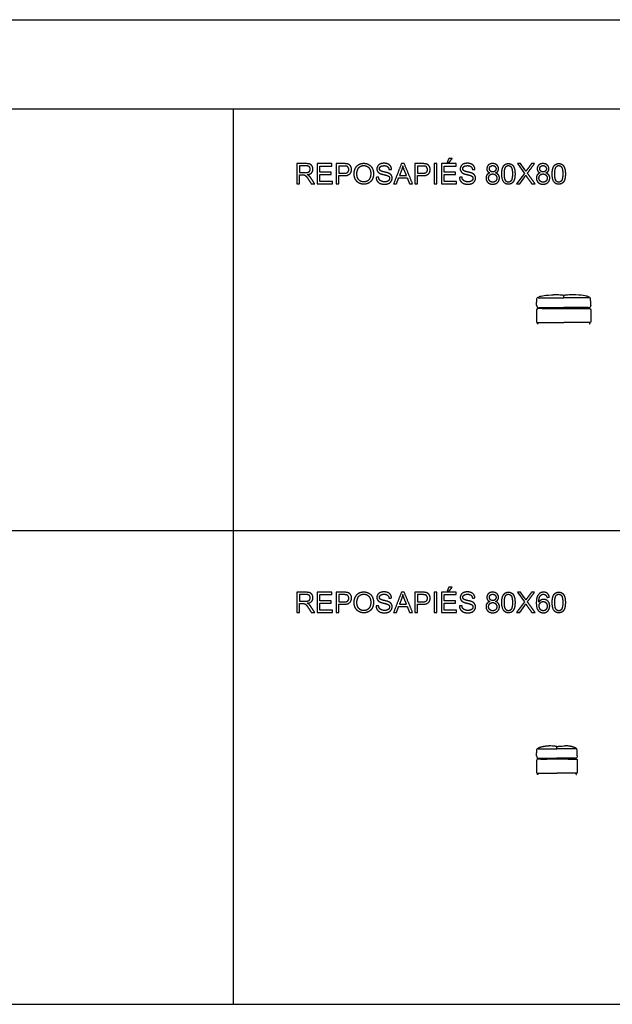
# Model space of a CAD drawing. Units: millimetres. Extents: x -24384 to 47921, y -21938 to -347.
# Drawn here: x 20885 to 29655, y -14924 to -347 of the extents above; entities that cross this region are included whole.
import ezdxf

# ---------------------------------------------------------------- set-up
doc = ezdxf.new("R2010")
doc.units = ezdxf.units.MM
doc.layers.add('03_LINEA FINA', color=254, linetype='Continuous', true_color=0xbebebe)

msp = doc.modelspace()

# ---------------------------------------------------------------- linework, layer by layer
at = {"layer": '03_LINEA FINA'}
for p, q in [((25119, -2478), (24986, -2478)), ((24986, -2478), (24986, -2778)), ((25120, -2511), (25025, -2511)), ((25025, -2511), (25025, -2611)), ((25025, -2611), (25111, -2611)), ((25680, -2478), (25567, -2478)), ((25567, -2478), (25567, -2778)), ((25683, -2514), (25607, -2514)), ((25607, -2514), (25607, -2621)), ((25607, -2621), (25684, -2621)), ((26538, -2567), (26505, -2655)), ((26607, -2655), (26575, -2572)), ((26844, -2478), (26731, -2478)), ((26731, -2478), (26731, -2778)), ((26847, -2514), (26770, -2514)), ((26770, -2514), (26770, -2621)), ((26770, -2621), (26848, -2621)), ((28353, -2622), (28237, -2778)), ((28298, -2478), (28251, -2478)), ((28251, -2478), (28353, -2622)), ((28352, -2555), (28298, -2478)), ((25025, -2778), (25025, -2645)), ((25025, -2645), (25071, -2645)), ((25607, -2778), (25607, -2656)), ((25607, -2656), (25683, -2656)), ((26505, -2655), (26607, -2655)), ((26770, -2778), (26770, -2656)), ((26770, -2656), (26847, -2656)), ((28285, -2778), (28360, -2674)), ((24986, -2778), (25025, -2778)), ((25567, -2778), (25607, -2778)), ((26731, -2778), (26770, -2778)), ((28237, -2778), (28285, -2778)), ((25119, -8824), (24986, -8824)), ((24986, -8824), (24986, -9123)), ((25120, -8857), (25025, -8857)), ((25025, -8857), (25025, -8956)), ((25680, -8824), (25567, -8824)), ((25567, -8824), (25567, -9123)), ((25683, -8859), (25607, -8859)), ((25607, -8859), (25607, -8966)), ((26844, -8824), (26731, -8824)), ((26731, -8824), (26731, -9123)), ((26847, -8859), (26770, -8859)), ((26770, -8859), (26770, -8966)), ((28298, -8824), (28251, -8824)), ((28251, -8824), (28353, -8967)), ((28352, -8900), (28298, -8824)), ((25025, -8956), (25111, -8956)), ((25025, -9123), (25025, -8990)), ((25025, -8990), (25071, -8990)), ((25607, -8966), (25684, -8966)), ((25607, -9123), (25607, -9001)), ((25607, -9001), (25683, -9001)), ((26538, -8912), (26505, -9000)), ((26505, -9000), (26607, -9000)), ((26607, -9000), (26575, -8917)), ((26770, -8966), (26848, -8966)), ((26770, -9123), (26770, -9001)), ((26770, -9001), (26847, -9001)), ((28353, -8967), (28237, -9123)), ((28285, -9123), (28360, -9019)), ((24986, -9123), (25025, -9123)), ((25567, -9123), (25607, -9123)), ((26731, -9123), (26770, -9123)), ((28237, -9123), (28285, -9123))]:
    msp.add_line(p, q, dxfattribs=at)
for points in [[(-24384, -1671), (-24384, -347), (47921, -347), (47921, -1671)], [(24050, -7910), (24050, -1671), (12114, -1671)], [(47921, -7910), (47921, -1671), (24050, -1671)], [(28535, -4641), (28535, -4821)], [(28935, -4621), (28555, -4621)], [(28935, -4621), (29315, -4621)], [(29335, -4641), (29335, -4821)], [(28545, -4831), (28935, -4831)], [(29325, -4831), (28935, -4831)], [(12114, -7910), (24050, -7910)], [(24050, -7910), (35985, -7910)], [(24050, -14924), (24050, -7910)], [(12114, -14924), (24050, -14924)], [(24050, -14924), (35985, -14924)]]:
    msp.add_lwpolyline(points, dxfattribs=at)
for centre in [(28550, -4836), (28550, -4846), (28550, -11508), (28550, -11518)]:
    msp.add_circle(centre, 5, dxfattribs=at)
at = {"layer": '03_LINEA FINA', "extrusion": (0, 0, -1)}
for centre in [(-29320, -4836), (-29320, -4846), (-29121, -11508), (-29121, -11518)]:
    msp.add_circle(centre, 5, dxfattribs=at)
at = {"layer": '03_LINEA FINA'}
for centre, radius, start, end in [((28555, -4641), 20, 90, 180), ((28545, -4821), 10, 180, 270)]:
    msp.add_arc(centre, radius, start, end, dxfattribs=at)
at = {"layer": '03_LINEA FINA', "extrusion": (0, 0, -1)}
for centre, radius, start, end in [((-29315, -4641), 20, 90, 180), ((-29325, -4821), 10, 180, 270)]:
    msp.add_arc(centre, radius, start, end, dxfattribs=at)
at = {"layer": '03_LINEA FINA'}
for points, degree, knots in [([(25834, -2632), (25834, -2671), (25851, -2707), (25869, -2742), (25902, -2763), (25935, -2783), (25978, -2783), (26017, -2783), (26050, -2765), (26084, -2746), (26103, -2710), (26121, -2674), (26121, -2629), (26121, -2584), (26103, -2548), (26086, -2513), (26053, -2493), (26019, -2473), (25978, -2473), (25914, -2473), (25874, -2515), (25834, -2557), (25834, -2632)], 2, [-11, -11, -11, -10, -10, -9, -9, -8, -8, -7, -7, -6, -6, -5, -5, -4, -4, -3, -3, -2, -2, -1, -1, 0, 0, 0]), ([(26388, -2563), (26387, -2536), (26373, -2515), (26360, -2495), (26334, -2484), (26309, -2473), (26276, -2473), (26245, -2473), (26221, -2483), (26196, -2494), (26183, -2513), (26170, -2533), (26170, -2556), (26170, -2576), (26181, -2593), (26191, -2610), (26213, -2621), (26229, -2630), (26270, -2640), (26312, -2650), (26324, -2654), (26343, -2661), (26351, -2672), (26359, -2683), (26359, -2697), (26359, -2711), (26350, -2722), (26342, -2734), (26325, -2741), (26307, -2748), (26285, -2748), (26259, -2748), (26239, -2739), (26218, -2730), (26208, -2715), (26199, -2701), (26196, -2678)], 2, [-34, -34, -34, -33, -33, -32, -32, -31, -31, -30, -30, -29, -29, -28, -28, -27, -27, -26, -26, -25, -25, -24, -24, -23, -23, -22, -22, -21, -21, -20, -20, -19, -19, -18, -18, -17, -17, -16, -16, -16]), ([(27622, -2563), (27621, -2536), (27607, -2515), (27594, -2495), (27568, -2484), (27543, -2473), (27509, -2473), (27479, -2473), (27454, -2483), (27430, -2494), (27417, -2513), (27404, -2533), (27404, -2556), (27404, -2576), (27414, -2593), (27425, -2610), (27446, -2621), (27463, -2630), (27504, -2640), (27545, -2650), (27558, -2654), (27576, -2661), (27585, -2672), (27593, -2683), (27593, -2697), (27593, -2711), (27584, -2722), (27576, -2734), (27558, -2741), (27541, -2748), (27518, -2748), (27493, -2748), (27472, -2739), (27452, -2730), (27442, -2715), (27432, -2701), (27430, -2678)], 2, [-34, -34, -34, -33, -33, -32, -32, -31, -31, -30, -30, -29, -29, -28, -28, -27, -27, -26, -26, -25, -25, -24, -24, -23, -23, -22, -22, -21, -21, -20, -20, -19, -19, -18, -18, -17, -17, -16, -16, -16]), ([(27927, -2615), (27950, -2607), (27960, -2592), (27971, -2576), (27971, -2555), (27971, -2523), (27948, -2500), (27924, -2477), (27884, -2477), (27845, -2477), (27822, -2499), (27798, -2522), (27798, -2554), (27798, -2576), (27809, -2592), (27820, -2607), (27843, -2615)], 2, [-8, -8, -8, -7, -7, -6, -6, -5, -5, -4, -4, -3, -3, -2, -2, -1, -1, 0, 0, 0]), ([(28019, -2630), (28019, -2715), (28049, -2752), (28074, -2783), (28117, -2783), (28150, -2783), (28172, -2765), (28193, -2748), (28204, -2715), (28215, -2683), (28215, -2630), (28215, -2586), (28208, -2559), (28201, -2533), (28190, -2515), (28178, -2496), (28160, -2487), (28141, -2477), (28117, -2477), (28085, -2477), (28063, -2495), (28041, -2512), (28030, -2545), (28019, -2577), (28019, -2630)], 2, [-12, -12, -12, -11, -11, -10, -10, -9, -9, -8, -8, -7, -7, -6, -6, -5, -5, -4, -4, -3, -3, -2, -2, -1, -1, 0, 0, 0]), ([(28672, -2615), (28695, -2607), (28706, -2592), (28717, -2576), (28717, -2555), (28717, -2523), (28693, -2500), (28669, -2477), (28630, -2477), (28590, -2477), (28567, -2499), (28543, -2522), (28543, -2554), (28543, -2576), (28554, -2592), (28565, -2607), (28588, -2615)], 2, [-8, -8, -8, -7, -7, -6, -6, -5, -5, -4, -4, -3, -3, -2, -2, -1, -1, 0, 0, 0]), ([(28765, -2630), (28765, -2715), (28794, -2752), (28819, -2783), (28862, -2783), (28895, -2783), (28917, -2765), (28939, -2748), (28949, -2715), (28960, -2683), (28960, -2630), (28960, -2586), (28953, -2559), (28947, -2533), (28935, -2515), (28923, -2496), (28905, -2487), (28887, -2477), (28862, -2477), (28830, -2477), (28808, -2495), (28787, -2512), (28776, -2545), (28765, -2577), (28765, -2630)], 2, [-12, -12, -12, -11, -11, -10, -10, -9, -9, -8, -8, -7, -7, -6, -6, -5, -5, -4, -4, -3, -3, -2, -2, -1, -1, 0, 0, 0]), ([(25111, -2611), (25138, -2611), (25153, -2605), (25169, -2599), (25177, -2587), (25185, -2575), (25185, -2560), (25185, -2539), (25169, -2525), (25154, -2511), (25120, -2511)], 2, [1, 1, 1, 2, 2, 3, 3, 4, 4, 5, 5, 6, 6, 6]), ([(25141, -2642), (25184, -2636), (25205, -2614), (25225, -2592), (25225, -2560), (25225, -2535), (25213, -2515), (25200, -2494), (25180, -2486), (25159, -2478), (25119, -2478)], 2, [-7, -7, -7, -6, -6, -5, -5, -4, -4, -3, -3, -2, -2, -2]), ([(25683, -2656), (25747, -2656), (25771, -2630), (25796, -2603), (25796, -2565), (25796, -2543), (25787, -2524), (25778, -2505), (25763, -2495), (25748, -2485), (25726, -2481), (25710, -2478), (25680, -2478)], 2, [-8, -8, -8, -7, -7, -6, -6, -5, -5, -4, -4, -3, -3, -2, -2, -2]), ([(25684, -2621), (25723, -2621), (25739, -2606), (25755, -2592), (25755, -2566), (25755, -2547), (25745, -2534), (25736, -2521), (25720, -2516), (25710, -2514), (25683, -2514)], 2, [1, 1, 1, 2, 2, 3, 3, 4, 4, 5, 5, 6, 6, 6]), ([(25875, -2633), (25875, -2687), (25904, -2718), (25933, -2749), (25977, -2749), (26022, -2749), (26051, -2718), (26080, -2686), (26080, -2628), (26080, -2592), (26068, -2564), (26055, -2537), (26031, -2522), (26008, -2507), (25978, -2507), (25936, -2507), (25905, -2536), (25875, -2565), (25875, -2633)], 2, [0, 0, 0, 1, 1, 2, 2, 3, 3, 4, 4, 5, 5, 6, 6, 7, 7, 8, 8, 9, 9, 9]), ([(26159, -2682), (26159, -2712), (26175, -2736), (26191, -2759), (26218, -2771), (26246, -2783), (26286, -2783), (26318, -2783), (26344, -2771), (26370, -2760), (26383, -2738), (26397, -2717), (26397, -2693), (26397, -2669), (26385, -2651), (26372, -2632), (26346, -2620), (26328, -2612), (26280, -2601), (26231, -2590), (26220, -2580), (26208, -2569), (26208, -2553), (26208, -2534), (26225, -2521), (26241, -2508), (26277, -2508), (26312, -2508), (26329, -2523), (26347, -2537), (26350, -2566)], 2, [-50, -50, -50, -49, -49, -48, -48, -47, -47, -46, -46, -45, -45, -44, -44, -43, -43, -42, -42, -41, -41, -40, -40, -39, -39, -38, -38, -37, -37, -36, -36, -35, -35, -35]), ([(26847, -2656), (26911, -2656), (26935, -2630), (26960, -2603), (26960, -2565), (26960, -2543), (26950, -2524), (26941, -2505), (26926, -2495), (26912, -2485), (26889, -2481), (26874, -2478), (26844, -2478)], 2, [-8, -8, -8, -7, -7, -6, -6, -5, -5, -4, -4, -3, -3, -2, -2, -2]), ([(26848, -2621), (26886, -2621), (26903, -2606), (26919, -2592), (26919, -2566), (26919, -2547), (26909, -2534), (26900, -2521), (26884, -2516), (26874, -2514), (26847, -2514)], 2, [1, 1, 1, 2, 2, 3, 3, 4, 4, 5, 5, 6, 6, 6]), ([(27392, -2682), (27393, -2712), (27409, -2736), (27424, -2759), (27452, -2771), (27479, -2783), (27520, -2783), (27552, -2783), (27578, -2771), (27604, -2760), (27617, -2738), (27631, -2717), (27631, -2693), (27631, -2669), (27618, -2651), (27606, -2632), (27580, -2620), (27562, -2612), (27513, -2601), (27465, -2590), (27454, -2580), (27442, -2569), (27442, -2553), (27442, -2534), (27458, -2521), (27475, -2508), (27511, -2508), (27545, -2508), (27563, -2523), (27581, -2537), (27584, -2566)], 2, [-50, -50, -50, -49, -49, -48, -48, -47, -47, -46, -46, -45, -45, -44, -44, -43, -43, -42, -42, -41, -41, -40, -40, -39, -39, -38, -38, -37, -37, -36, -36, -35, -35, -35]), ([(27843, -2615), (27816, -2623), (27801, -2642), (27786, -2662), (27786, -2691), (27786, -2731), (27813, -2757), (27841, -2783), (27885, -2783), (27929, -2783), (27957, -2757), (27984, -2731), (27984, -2692), (27984, -2665), (27969, -2645), (27955, -2624), (27927, -2615)], 2, [-16, -16, -16, -15, -15, -14, -14, -13, -13, -12, -12, -11, -11, -10, -10, -9, -9, -8, -8, -8]), ([(27836, -2553), (27836, -2574), (27850, -2588), (27863, -2601), (27885, -2601), (27906, -2601), (27920, -2588), (27934, -2575), (27934, -2555), (27934, -2535), (27920, -2521), (27906, -2507), (27885, -2507), (27864, -2507), (27850, -2521), (27836, -2534), (27836, -2553)], 2, [0, 0, 0, 1, 1, 2, 2, 3, 3, 4, 4, 5, 5, 6, 6, 7, 7, 8, 8, 8]), ([(28057, -2630), (28057, -2704), (28075, -2728), (28092, -2753), (28117, -2753), (28143, -2753), (28160, -2728), (28177, -2704), (28177, -2630), (28177, -2556), (28160, -2532), (28143, -2507), (28117, -2507), (28091, -2507), (28076, -2529), (28057, -2556), (28057, -2630)], 2, [0, 0, 0, 1, 1, 2, 2, 3, 3, 4, 4, 5, 5, 6, 6, 7, 7, 8, 8, 8]), ([(28588, -2615), (28561, -2623), (28546, -2642), (28531, -2662), (28531, -2691), (28531, -2731), (28559, -2757), (28586, -2783), (28630, -2783), (28674, -2783), (28702, -2757), (28729, -2731), (28729, -2692), (28729, -2665), (28714, -2645), (28700, -2624), (28672, -2615)], 2, [-16, -16, -16, -15, -15, -14, -14, -13, -13, -12, -12, -11, -11, -10, -10, -9, -9, -8, -8, -8]), ([(28581, -2553), (28581, -2574), (28595, -2588), (28608, -2601), (28630, -2601), (28652, -2601), (28665, -2588), (28679, -2575), (28679, -2555), (28679, -2535), (28665, -2521), (28651, -2507), (28630, -2507), (28609, -2507), (28595, -2521), (28581, -2534), (28581, -2553)], 2, [0, 0, 0, 1, 1, 2, 2, 3, 3, 4, 4, 5, 5, 6, 6, 7, 7, 8, 8, 8]), ([(28803, -2630), (28803, -2704), (28820, -2728), (28837, -2753), (28862, -2753), (28888, -2753), (28905, -2728), (28922, -2704), (28922, -2630), (28922, -2556), (28905, -2532), (28888, -2507), (28862, -2507), (28837, -2507), (28822, -2529), (28803, -2556), (28803, -2630)], 2, [0, 0, 0, 1, 1, 2, 2, 3, 3, 4, 4, 5, 5, 6, 6, 7, 7, 8, 8, 8]), ([(25094, -2646), (25103, -2649), (25112, -2654), (25121, -2660), (25132, -2674), (25143, -2689), (25160, -2716)], 2, [-15, -15, -15, -14, -14, -13, -13, -12, -12, -12]), ([(25198, -2696), (25182, -2673), (25165, -2657), (25157, -2649), (25141, -2642)], 2, [-9, -9, -9, -8, -8, -7, -7, -7]), ([(27824, -2692), (27824, -2707), (27831, -2722), (27839, -2737), (27854, -2745), (27868, -2753), (27885, -2753), (27912, -2753), (27929, -2736), (27946, -2719), (27946, -2693), (27946, -2666), (27928, -2649), (27911, -2631), (27884, -2631), (27858, -2631), (27841, -2649), (27824, -2666), (27824, -2692)], 2, [0, 0, 0, 1, 1, 2, 2, 3, 3, 4, 4, 5, 5, 6, 6, 7, 7, 8, 8, 9, 9, 9]), ([(28569, -2692), (28569, -2707), (28577, -2722), (28584, -2737), (28599, -2745), (28614, -2753), (28631, -2753), (28657, -2753), (28674, -2736), (28691, -2719), (28691, -2693), (28691, -2666), (28674, -2649), (28656, -2631), (28629, -2631), (28603, -2631), (28586, -2649), (28569, -2666), (28569, -2692)], 2, [0, 0, 0, 1, 1, 2, 2, 3, 3, 4, 4, 5, 5, 6, 6, 7, 7, 8, 8, 9, 9, 9]), ([(28535, -4572), (28535, -4557), (28535, -4531), (28536, -4493), (28537, -4478), (28538, -4474)], 3, [0, 0, 0, 0, 32.120362, 64.240723, 128.481446, 128.481446, 128.481446, 128.481446]), ([(28538, -4474), (28541, -4467), (28550, -4459), (28567, -4448), (28606, -4435), (28696, -4422), (28772, -4421), (28782, -4421)], 3, [12.052733, 12.052733, 12.052733, 12.052733, 22.235787, 44.471574, 66.707361, 88.943148, 92.21374, 92.21374, 92.21374, 92.21374]), ([(28559, -4455), (28559, -4461), (28559, -4464), (28560, -4466), (28565, -4468), (28589, -4466), (28742, -4467), (28870, -4464), (28935, -4464)], 3, [0, 0, 0, 0, 16.76943, 33.538859, 50.308289, 67.077718, 83.847148, 100.571622, 100.571622, 100.571622, 100.571622]), ([(29087, -4421), (29055, -4420), (29008, -4423), (28973, -4425), (28949, -4428), (28934, -4430), (28919, -4428), (28898, -4425), (28863, -4423), (28824, -4421), (28782, -4421)], 3, [2.293079, 2.293079, 2.293079, 2.293079, 78.108453, 153.923827, 230.88574, 307.847653, 384.809567, 461.77148, 537.643254, 613.515027, 613.515027, 613.515027, 613.515027]), ([(29311, -4455), (29311, -4461), (29311, -4464), (29309, -4466), (29304, -4468), (29281, -4466), (29127, -4467), (28999, -4464), (28935, -4464)], 3, [0, 0, 0, 0, 16.76943, 33.538859, 50.308289, 67.077718, 83.847148, 100.571622, 100.571622, 100.571622, 100.571622]), ([(29331, -4474), (29329, -4467), (29320, -4459), (29303, -4448), (29264, -4435), (29173, -4422), (29098, -4421), (29087, -4421)], 3, [12.052733, 12.052733, 12.052733, 12.052733, 22.235787, 44.471574, 66.707361, 88.943148, 92.21374, 92.21374, 92.21374, 92.21374]), ([(29335, -4572), (29335, -4557), (29335, -4531), (29334, -4493), (29332, -4478), (29331, -4474)], 3, [0, 0, 0, 0, 32.120362, 64.240723, 128.481446, 128.481446, 128.481446, 128.481446]), ([(28555, -4611), (28568, -4607), (28589, -4607), (28631, -4607), (28884, -4607), (28935, -4607)], 3, [0, 0, 0, 0, 53.307559, 106.615119, 118.457293, 118.457293, 118.457293, 118.457293]), ([(29315, -4611), (29302, -4607), (29281, -4607), (29239, -4607), (28986, -4607), (28935, -4607)], 3, [0, 0, 0, 0, 53.307559, 106.615119, 118.457293, 118.457293, 118.457293, 118.457293]), ([(25111, -8956), (25138, -8956), (25153, -8950), (25169, -8945), (25177, -8932), (25185, -8920), (25185, -8905), (25185, -8884), (25169, -8870), (25154, -8857), (25120, -8857)], 2, [1, 1, 1, 2, 2, 3, 3, 4, 4, 5, 5, 6, 6, 6]), ([(25141, -8987), (25184, -8981), (25205, -8959), (25225, -8937), (25225, -8905), (25225, -8881), (25213, -8860), (25200, -8840), (25180, -8832), (25159, -8824), (25119, -8824)], 2, [-7, -7, -7, -6, -6, -5, -5, -4, -4, -3, -3, -2, -2, -2]), ([(25683, -9001), (25747, -9001), (25771, -8975), (25796, -8949), (25796, -8910), (25796, -8888), (25787, -8869), (25778, -8851), (25763, -8840), (25748, -8830), (25726, -8826), (25710, -8824), (25680, -8824)], 2, [-8, -8, -8, -7, -7, -6, -6, -5, -5, -4, -4, -3, -3, -2, -2, -2]), ([(25684, -8966), (25723, -8966), (25739, -8952), (25755, -8937), (25755, -8912), (25755, -8893), (25745, -8879), (25736, -8866), (25720, -8862), (25710, -8859), (25683, -8859)], 2, [1, 1, 1, 2, 2, 3, 3, 4, 4, 5, 5, 6, 6, 6]), ([(25834, -8977), (25834, -9017), (25851, -9052), (25869, -9088), (25902, -9108), (25935, -9128), (25978, -9128), (26017, -9128), (26050, -9110), (26084, -9091), (26103, -9055), (26121, -9019), (26121, -8974), (26121, -8929), (26103, -8893), (26086, -8858), (26053, -8838), (26019, -8818), (25978, -8818), (25914, -8818), (25874, -8860), (25834, -8903), (25834, -8977)], 2, [-11, -11, -11, -10, -10, -9, -9, -8, -8, -7, -7, -6, -6, -5, -5, -4, -4, -3, -3, -2, -2, -1, -1, 0, 0, 0]), ([(25875, -8978), (25875, -9032), (25904, -9063), (25933, -9095), (25977, -9095), (26022, -9095), (26051, -9063), (26080, -9032), (26080, -8974), (26080, -8937), (26068, -8910), (26055, -8882), (26031, -8867), (26008, -8852), (25978, -8852), (25936, -8852), (25905, -8881), (25875, -8910), (25875, -8978)], 2, [0, 0, 0, 1, 1, 2, 2, 3, 3, 4, 4, 5, 5, 6, 6, 7, 7, 8, 8, 9, 9, 9]), ([(26159, -9027), (26159, -9057), (26175, -9081), (26191, -9105), (26218, -9117), (26246, -9128), (26286, -9128), (26318, -9128), (26344, -9117), (26370, -9105), (26383, -9084), (26397, -9063), (26397, -9039), (26397, -9015), (26385, -8996), (26372, -8978), (26346, -8965), (26328, -8957), (26280, -8946), (26231, -8935), (26220, -8925), (26208, -8915), (26208, -8898), (26208, -8880), (26225, -8867), (26241, -8853), (26277, -8853), (26312, -8853), (26329, -8868), (26347, -8882), (26350, -8911)], 2, [-50, -50, -50, -49, -49, -48, -48, -47, -47, -46, -46, -45, -45, -44, -44, -43, -43, -42, -42, -41, -41, -40, -40, -39, -39, -38, -38, -37, -37, -36, -36, -35, -35, -35]), ([(26388, -8908), (26387, -8882), (26373, -8861), (26360, -8840), (26334, -8829), (26309, -8818), (26276, -8818), (26245, -8818), (26221, -8829), (26196, -8839), (26183, -8859), (26170, -8878), (26170, -8901), (26170, -8922), (26181, -8938), (26191, -8955), (26213, -8966), (26229, -8975), (26270, -8985), (26312, -8995), (26324, -9000), (26343, -9007), (26351, -9017), (26359, -9028), (26359, -9042), (26359, -9056), (26350, -9068), (26342, -9079), (26325, -9086), (26307, -9093), (26285, -9093), (26259, -9093), (26239, -9084), (26218, -9075), (26208, -9061), (26199, -9046), (26196, -9024)], 2, [-34, -34, -34, -33, -33, -32, -32, -31, -31, -30, -30, -29, -29, -28, -28, -27, -27, -26, -26, -25, -25, -24, -24, -23, -23, -22, -22, -21, -21, -20, -20, -19, -19, -18, -18, -17, -17, -16, -16, -16]), ([(26847, -9001), (26911, -9001), (26935, -8975), (26960, -8949), (26960, -8910), (26960, -8888), (26950, -8869), (26941, -8851), (26926, -8840), (26912, -8830), (26889, -8826), (26874, -8824), (26844, -8824)], 2, [-8, -8, -8, -7, -7, -6, -6, -5, -5, -4, -4, -3, -3, -2, -2, -2]), ([(26848, -8966), (26886, -8966), (26903, -8952), (26919, -8937), (26919, -8912), (26919, -8893), (26909, -8879), (26900, -8866), (26884, -8862), (26874, -8859), (26847, -8859)], 2, [1, 1, 1, 2, 2, 3, 3, 4, 4, 5, 5, 6, 6, 6]), ([(27392, -9027), (27393, -9057), (27409, -9081), (27424, -9105), (27452, -9117), (27479, -9128), (27520, -9128), (27552, -9128), (27578, -9117), (27604, -9105), (27617, -9084), (27631, -9063), (27631, -9039), (27631, -9015), (27618, -8996), (27606, -8978), (27580, -8965), (27562, -8957), (27513, -8946), (27465, -8935), (27454, -8925), (27442, -8915), (27442, -8898), (27442, -8880), (27458, -8867), (27475, -8853), (27511, -8853), (27545, -8853), (27563, -8868), (27581, -8882), (27584, -8911)], 2, [-50, -50, -50, -49, -49, -48, -48, -47, -47, -46, -46, -45, -45, -44, -44, -43, -43, -42, -42, -41, -41, -40, -40, -39, -39, -38, -38, -37, -37, -36, -36, -35, -35, -35]), ([(27622, -8908), (27621, -8882), (27607, -8861), (27594, -8840), (27568, -8829), (27543, -8818), (27509, -8818), (27479, -8818), (27454, -8829), (27430, -8839), (27417, -8859), (27404, -8878), (27404, -8901), (27404, -8922), (27414, -8938), (27425, -8955), (27446, -8966), (27463, -8975), (27504, -8985), (27545, -8995), (27558, -9000), (27576, -9007), (27585, -9017), (27593, -9028), (27593, -9042), (27593, -9056), (27584, -9068), (27576, -9079), (27558, -9086), (27541, -9093), (27518, -9093), (27493, -9093), (27472, -9084), (27452, -9075), (27442, -9061), (27432, -9046), (27430, -9024)], 2, [-34, -34, -34, -33, -33, -32, -32, -31, -31, -30, -30, -29, -29, -28, -28, -27, -27, -26, -26, -25, -25, -24, -24, -23, -23, -22, -22, -21, -21, -20, -20, -19, -19, -18, -18, -17, -17, -16, -16, -16]), ([(27927, -8961), (27950, -8952), (27960, -8937), (27971, -8922), (27971, -8901), (27971, -8868), (27948, -8845), (27924, -8822), (27884, -8822), (27845, -8822), (27822, -8845), (27798, -8867), (27798, -8900), (27798, -8921), (27809, -8937), (27820, -8952), (27843, -8961)], 2, [-8, -8, -8, -7, -7, -6, -6, -5, -5, -4, -4, -3, -3, -2, -2, -1, -1, 0, 0, 0]), ([(27836, -8898), (27836, -8920), (27850, -8933), (27863, -8947), (27885, -8947), (27906, -8947), (27920, -8933), (27934, -8920), (27934, -8900), (27934, -8880), (27920, -8866), (27906, -8853), (27885, -8853), (27864, -8853), (27850, -8866), (27836, -8880), (27836, -8898)], 2, [0, 0, 0, 1, 1, 2, 2, 3, 3, 4, 4, 5, 5, 6, 6, 7, 7, 8, 8, 8]), ([(28019, -8976), (28019, -9060), (28049, -9097), (28074, -9128), (28117, -9128), (28150, -9128), (28172, -9111), (28193, -9093), (28204, -9061), (28215, -9028), (28215, -8976), (28215, -8931), (28208, -8905), (28201, -8878), (28190, -8860), (28178, -8842), (28160, -8832), (28141, -8822), (28117, -8822), (28085, -8822), (28063, -8840), (28041, -8858), (28030, -8890), (28019, -8922), (28019, -8976)], 2, [-12, -12, -12, -11, -11, -10, -10, -9, -9, -8, -8, -7, -7, -6, -6, -5, -5, -4, -4, -3, -3, -2, -2, -1, -1, 0, 0, 0]), ([(28057, -8976), (28057, -9049), (28075, -9074), (28092, -9098), (28117, -9098), (28143, -9098), (28160, -9074), (28177, -9049), (28177, -8976), (28177, -8901), (28160, -8877), (28143, -8853), (28117, -8853), (28091, -8853), (28076, -8874), (28057, -8902), (28057, -8976)], 2, [0, 0, 0, 1, 1, 2, 2, 3, 3, 4, 4, 5, 5, 6, 6, 7, 7, 8, 8, 8]), ([(28723, -8897), (28718, -8862), (28696, -8842), (28673, -8822), (28638, -8822), (28590, -8822), (28562, -8857), (28530, -8896), (28530, -8983), (28530, -9061), (28559, -9095), (28588, -9128), (28634, -9128), (28661, -9128), (28682, -9116), (28704, -9103), (28716, -9078), (28728, -9054), (28728, -9026), (28728, -8983), (28702, -8956), (28676, -8929), (28640, -8929), (28618, -8929), (28599, -8939), (28580, -8949), (28567, -8969)], 2, [-19, -19, -19, -18, -18, -17, -17, -16, -16, -15, -15, -14, -14, -13, -13, -12, -12, -11, -11, -10, -10, -9, -9, -8, -8, -7, -7, -6, -6, -6]), ([(28567, -8969), (28567, -8924), (28577, -8899), (28587, -8875), (28605, -8862), (28618, -8853), (28635, -8853), (28657, -8853), (28672, -8868), (28681, -8878), (28686, -8900)], 2, [-6, -6, -6, -5, -5, -4, -4, -3, -3, -2, -2, -1, -1, -1]), ([(28765, -8976), (28765, -9060), (28794, -9097), (28819, -9128), (28862, -9128), (28895, -9128), (28917, -9111), (28939, -9093), (28949, -9061), (28960, -9028), (28960, -8976), (28960, -8931), (28953, -8905), (28947, -8878), (28935, -8860), (28923, -8842), (28905, -8832), (28887, -8822), (28862, -8822), (28830, -8822), (28808, -8840), (28787, -8858), (28776, -8890), (28765, -8922), (28765, -8976)], 2, [-12, -12, -12, -11, -11, -10, -10, -9, -9, -8, -8, -7, -7, -6, -6, -5, -5, -4, -4, -3, -3, -2, -2, -1, -1, 0, 0, 0]), ([(28803, -8976), (28803, -9049), (28820, -9074), (28837, -9098), (28862, -9098), (28888, -9098), (28905, -9074), (28922, -9049), (28922, -8976), (28922, -8901), (28905, -8877), (28888, -8853), (28862, -8853), (28837, -8853), (28822, -8874), (28803, -8902), (28803, -8976)], 2, [0, 0, 0, 1, 1, 2, 2, 3, 3, 4, 4, 5, 5, 6, 6, 7, 7, 8, 8, 8]), ([(25094, -8992), (25103, -8994), (25112, -9000), (25121, -9005), (25132, -9020), (25143, -9034), (25160, -9061)], 2, [-15, -15, -15, -14, -14, -13, -13, -12, -12, -12]), ([(25198, -9042), (25182, -9018), (25165, -9002), (25157, -8995), (25141, -8987)], 2, [-9, -9, -9, -8, -8, -7, -7, -7]), ([(27843, -8961), (27816, -8968), (27801, -8988), (27786, -9007), (27786, -9037), (27786, -9076), (27813, -9102), (27841, -9128), (27885, -9128), (27929, -9128), (27957, -9102), (27984, -9076), (27984, -9038), (27984, -9010), (27969, -8990), (27955, -8970), (27927, -8961)], 2, [-16, -16, -16, -15, -15, -14, -14, -13, -13, -12, -12, -11, -11, -10, -10, -9, -9, -8, -8, -8]), ([(27824, -9037), (27824, -9053), (27831, -9067), (27839, -9082), (27854, -9090), (27868, -9098), (27885, -9098), (27912, -9098), (27929, -9081), (27946, -9064), (27946, -9038), (27946, -9012), (27928, -8994), (27911, -8977), (27884, -8977), (27858, -8977), (27841, -8994), (27824, -9011), (27824, -9037)], 2, [0, 0, 0, 1, 1, 2, 2, 3, 3, 4, 4, 5, 5, 6, 6, 7, 7, 8, 8, 9, 9, 9]), ([(28572, -9026), (28572, -9045), (28581, -9063), (28589, -9080), (28603, -9089), (28618, -9098), (28634, -9098), (28657, -9098), (28674, -9079), (28690, -9061), (28690, -9028), (28690, -8997), (28674, -8979), (28657, -8961), (28632, -8961), (28607, -8961), (28590, -8979), (28572, -8997), (28572, -9026)], 2, [0, 0, 0, 1, 1, 2, 2, 3, 3, 4, 4, 5, 5, 6, 6, 7, 7, 8, 8, 9, 9, 9]), ([(28535, -11245), (28535, -11230), (28535, -11205), (28536, -11169), (28537, -11154), (28538, -11150)], 3, [0, 0, 0, 0, 32.120362, 64.240723, 128.481446, 128.481446, 128.481446, 128.481446]), ([(28538, -11150), (28540, -11147), (28542, -11142), (28547, -11139), (28551, -11135), (28556, -11132), (28562, -11128), (28568, -11125), (28575, -11122), (28583, -11119), (28594, -11115), (28608, -11112), (28622, -11108), (28635, -11105), (28646, -11104), (28657, -11102), (28669, -11100), (28682, -11099), (28692, -11099), (28699, -11098), (28702, -11098), (28706, -11098), (28710, -11098), (28714, -11098), (28715, -11098)], 3, [12.052733, 12.052733, 12.052733, 12.052733, 17.14426, 22.235787, 27.794734, 33.353681, 38.912627, 44.471574, 50.030521, 55.589468, 61.148415, 66.707361, 72.266308, 75.045782, 77.825255, 80.604728, 83.384202, 86.163675, 88.943148, 89.351972, 89.760796, 90.578444, 91.396092, 92.21374, 92.21374, 92.21374, 92.21374]), ([(28558, -11132), (28558, -11135), (28558, -11139), (28558, -11141), (28559, -11142), (28560, -11143), (28561, -11144), (28565, -11144), (28570, -11144), (28575, -11144), (28581, -11143), (28587, -11143), (28593, -11143), (28601, -11143), (28610, -11143), (28621, -11143), (28632, -11143), (28643, -11143), (28655, -11143), (28668, -11143), (28681, -11143), (28694, -11143), (28708, -11143), (28727, -11142), (28753, -11142), (28790, -11141), (28819, -11141), (28835, -11141)], 3, [0, 0, 0, 0, 8.384715, 16.76943, 25.154144, 33.538859, 41.923574, 50.308289, 54.500646, 58.693003, 60.789182, 62.885361, 64.981539, 67.077718, 69.173897, 71.270075, 73.366254, 75.462433, 77.558612, 79.65479, 81.750969, 83.847148, 85.937707, 88.028266, 92.209385, 96.390504, 100.571622, 100.571622, 100.571622, 100.571622]), ([(28835, -11106), (28835, -11106), (28830, -11106), (28820, -11106), (28798, -11103), (28764, -11100), (28740, -11098), (28715, -11098)], 3, [304.760686, 304.760686, 304.760686, 304.760686, 307.847653, 384.809567, 461.77148, 537.643254, 613.515027, 613.515027, 613.515027, 613.515027]), ([(28835, -11106), (28835, -11106), (28841, -11106), (28851, -11106), (28872, -11103), (28907, -11100), (28946, -11098), (28955, -11098)], 3, [304.760686, 304.760686, 304.760686, 304.760686, 307.847653, 384.809567, 461.77148, 537.643254, 613.515027, 613.515027, 613.515027, 613.515027]), ([(29113, -11132), (29113, -11135), (29113, -11139), (29112, -11141), (29112, -11142), (29111, -11143), (29109, -11144), (29105, -11144), (29100, -11144), (29095, -11144), (29089, -11143), (29084, -11143), (29077, -11143), (29069, -11143), (29060, -11143), (29050, -11143), (29039, -11143), (29027, -11143), (29015, -11143), (29003, -11143), (28990, -11143), (28976, -11143), (28963, -11143), (28943, -11142), (28917, -11142), (28880, -11141), (28851, -11141), (28835, -11141)], 3, [0, 0, 0, 0, 8.384715, 16.76943, 25.154144, 33.538859, 41.923574, 50.308289, 54.500646, 58.693003, 60.789182, 62.885361, 64.981539, 67.077718, 69.173897, 71.270075, 73.366254, 75.462433, 77.558612, 79.65479, 81.750969, 83.847148, 85.937707, 88.028266, 92.209385, 96.390504, 100.571622, 100.571622, 100.571622, 100.571622]), ([(29132, -11150), (29131, -11147), (29128, -11142), (29124, -11139), (29119, -11135), (29114, -11132), (29109, -11128), (29103, -11125), (29096, -11122), (29087, -11119), (29076, -11115), (29062, -11112), (29048, -11108), (29035, -11105), (29024, -11104), (29013, -11102), (29001, -11100), (28988, -11099), (28978, -11099), (28972, -11098), (28969, -11098), (28965, -11098), (28960, -11098), (28957, -11098), (28955, -11098)], 3, [12.052733, 12.052733, 12.052733, 12.052733, 17.14426, 22.235787, 27.794734, 33.353681, 38.912627, 44.471574, 50.030521, 55.589468, 61.148415, 66.707361, 72.266308, 75.045782, 77.825255, 80.604728, 83.384202, 86.163675, 88.943148, 89.351972, 89.760796, 90.578444, 91.396092, 92.21374, 92.21374, 92.21374, 92.21374]), ([(29136, -11245), (29136, -11230), (29135, -11205), (29135, -11169), (29133, -11154), (29132, -11150)], 3, [0, 0, 0, 0, 32.120362, 64.240723, 128.481446, 128.481446, 128.481446, 128.481446]), ([(28535, -11245), (28535, -11252), (28536, -11263), (28541, -11273), (28547, -11279), (28553, -11282), (28558, -11284), (28562, -11286), (28566, -11288), (28572, -11289), (28579, -11291), (28589, -11292), (28600, -11293), (28608, -11293)], 3, [0, 0, 0, 0, 2.99047, 5.980941, 8.971411, 11.961882, 13.457117, 14.952352, 16.447587, 17.942823, 19.438058, 20.933293, 23.923764, 23.923764, 23.923764, 23.923764]), ([(28835, -11292), (28819, -11292), (28791, -11292), (28754, -11292), (28721, -11292), (28696, -11292), (28676, -11292), (28661, -11293), (28646, -11293), (28630, -11293), (28616, -11293), (28604, -11293), (28595, -11293), (28587, -11293), (28580, -11293), (28575, -11293), (28570, -11293), (28566, -11293), (28562, -11293), (28560, -11293), (28558, -11293), (28557, -11293), (28556, -11293), (28555, -11293), (28554, -11293), (28554, -11293), (28554, -11293), (28554, -11293), (28554, -11293), (28554, -11293), (28554, -11293), (28553, -11293), (28553, -11293), (28553, -11293), (28552, -11293), (28552, -11293), (28551, -11293), (28551, -11293), (28550, -11293), (28549, -11293), (28547, -11294), (28545, -11295), (28543, -11296), (28541, -11298), (28538, -11301), (28537, -11303), (28536, -11305), (28536, -11307), (28535, -11308), (28535, -11309), (28535, -11310), (28535, -11311), (28535, -11311), (28535, -11312), (28535, -11312), (28535, -11312), (28535, -11312), (28535, -11312), (28535, -11312), (28535, -11312), (28535, -11313), (28535, -11313), (28535, -11313), (28535, -11314), (28535, -11315), (28535, -11316), (28535, -11317), (28535, -11319), (28535, -11321), (28535, -11324), (28535, -11327), (28535, -11330), (28535, -11335), (28535, -11341), (28535, -11348), (28535, -11358), (28535, -11369), (28535, -11380), (28535, -11391), (28535, -11406), (28535, -11421), (28535, -11436), (28535, -11448), (28535, -11457), (28535, -11464), (28535, -11470), (28535, -11476), (28535, -11480), (28535, -11484), (28535, -11486), (28535, -11488), (28535, -11490), (28535, -11491), (28535, -11492), (28535, -11492), (28535, -11493), (28535, -11493), (28535, -11493), (28535, -11493), (28535, -11493), (28535, -11493), (28535, -11493), (28535, -11493), (28535, -11493), (28535, -11494), (28535, -11494), (28535, -11495), (28535, -11495), (28536, -11496), (28536, -11497), (28537, -11498), (28538, -11500), (28539, -11501), (28540, -11501), (28541, -11502), (28542, -11502), (28542, -11502), (28543, -11502), (28543, -11502), (28544, -11502), (28544, -11503), (28544, -11503), (28544, -11503), (28544, -11503), (28545, -11503), (28545, -11503), (28545, -11503), (28545, -11503), (28545, -11503), (28545, -11503), (28546, -11503), (28548, -11503), (28550, -11503), (28553, -11503), (28557, -11503), (28562, -11503), (28569, -11503), (28578, -11503), (28588, -11503), (28598, -11503), (28610, -11503), (28625, -11503), (28641, -11503), (28663, -11502), (28688, -11502), (28719, -11502), (28763, -11502), (28803, -11502), (28835, -11502)], 3, [6619.955743, 6619.955743, 6619.955743, 6619.955743, 6667.455743, 6714.955743, 6762.455743, 6809.955743, 6833.705743, 6857.455743, 6881.205743, 6904.955743, 6928.705743, 6940.580743, 6952.455743, 6964.330743, 6970.268243, 6976.205743, 6982.143243, 6988.080743, 6991.049493, 6994.018243, 6995.502618, 6996.986993, 6998.471368, 6999.213555, 6999.955743, 6999.986422, 7000.017102, 7000.078461, 7000.20118, 7000.323898, 7000.446617, 7000.692054, 7000.937491, 7001.428364, 7001.919238, 7002.410112, 7002.900986, 7003.882734, 7004.864481, 7005.846229, 7007.809725, 7009.77322, 7011.736715, 7015.663706, 7019.590697, 7021.554192, 7023.517688, 7025.481183, 7026.462931, 7027.444679, 7028.426426, 7029.408174, 7029.899048, 7030.389922, 7030.635359, 7030.880796, 7031.126232, 7031.248951, 7031.31031, 7031.34099, 7031.371669, 7031.723232, 7032.074794, 7032.777919, 7033.481044, 7034.184169, 7035.590419, 7036.996669, 7039.809169, 7042.621669, 7045.434169, 7048.246669, 7053.871669, 7059.496669, 7065.121669, 7076.371669, 7087.621669, 7098.871669, 7110.121669, 7121.371669, 7143.871669, 7155.121669, 7166.371669, 7177.621669, 7183.246669, 7188.871669, 7194.496669, 7200.121669, 7202.934169, 7205.746669, 7207.152919, 7208.559169, 7209.965419, 7210.668544, 7211.371669, 7211.387009, 7211.402349, 7211.433029, 7211.494388, 7211.617106, 7211.739825, 7211.862543, 7212.10798, 7212.353417, 7212.844291, 7213.335165, 7213.826039, 7214.316913, 7215.29866, 7216.280408, 7217.262156, 7219.225651, 7221.189146, 7222.170894, 7223.152642, 7224.13439, 7224.625263, 7225.116137, 7225.607011, 7226.097885, 7226.343322, 7226.588759, 7226.711477, 7226.834196, 7226.956914, 7227.018273, 7227.048953, 7227.064293, 7227.079633, 7227.841351, 7228.60307, 7230.126508, 7233.173383, 7236.220258, 7239.267133, 7245.360883, 7251.454633, 7263.642133, 7275.829633, 7288.017133, 7300.204633, 7324.579633, 7348.954633, 7373.329633, 7422.079633, 7470.829633, 7519.579633, 7617.079633, 7617.079633, 7617.079633, 7617.079633]), ([(28554, -11283), (28557, -11282), (28563, -11280), (28569, -11279), (28575, -11279), (28579, -11279), (28583, -11279), (28587, -11279), (28592, -11279), (28598, -11279), (28607, -11279), (28620, -11279), (28635, -11279), (28649, -11279), (28661, -11279), (28674, -11279), (28689, -11279), (28706, -11279), (28721, -11279), (28731, -11279), (28736, -11279), (28741, -11279), (28749, -11279), (28758, -11279), (28771, -11279), (28785, -11279), (28805, -11279), (28822, -11279), (28835, -11279)], 3, [0, 0, 0, 0, 13.32689, 26.65378, 33.317225, 39.980669, 46.644114, 53.307559, 59.971004, 66.634449, 73.297894, 79.961339, 86.624784, 89.956506, 93.288229, 96.619951, 99.951674, 103.283396, 106.615119, 107.355254, 108.09539, 108.835526, 109.575662, 111.055934, 112.536206, 114.016478, 115.49675, 118.457293, 118.457293, 118.457293, 118.457293]), ([(29116, -11283), (29113, -11282), (29108, -11280), (29101, -11279), (29096, -11279), (29092, -11279), (29087, -11279), (29083, -11279), (29078, -11279), (29072, -11279), (29063, -11279), (29050, -11279), (29036, -11279), (29022, -11279), (29010, -11279), (28997, -11279), (28981, -11279), (28964, -11279), (28950, -11279), (28939, -11279), (28934, -11279), (28929, -11279), (28922, -11279), (28912, -11279), (28899, -11279), (28885, -11279), (28865, -11279), (28848, -11279), (28835, -11279)], 3, [0, 0, 0, 0, 13.32689, 26.65378, 33.317225, 39.980669, 46.644114, 53.307559, 59.971004, 66.634449, 73.297894, 79.961339, 86.624784, 89.956506, 93.288229, 96.619951, 99.951674, 103.283396, 106.615119, 107.355254, 108.09539, 108.835526, 109.575662, 111.055934, 112.536206, 114.016478, 115.49675, 118.457293, 118.457293, 118.457293, 118.457293]), ([(28835, -11292), (28851, -11292), (28880, -11292), (28917, -11292), (28949, -11292), (28974, -11292), (28994, -11292), (29009, -11293), (29024, -11293), (29040, -11293), (29054, -11293), (29066, -11293), (29076, -11293), (29083, -11293), (29090, -11293), (29095, -11293), (29100, -11293), (29105, -11293), (29108, -11293), (29110, -11293), (29112, -11293), (29114, -11293), (29115, -11293), (29116, -11293), (29116, -11293), (29116, -11293), (29116, -11293), (29116, -11293), (29116, -11293), (29117, -11293), (29117, -11293), (29117, -11293), (29117, -11293), (29118, -11293), (29118, -11293), (29118, -11293), (29119, -11293), (29120, -11293), (29121, -11293), (29122, -11293), (29123, -11294), (29125, -11295), (29127, -11296), (29130, -11298), (29132, -11301), (29133, -11303), (29134, -11305), (29135, -11307), (29135, -11308), (29135, -11309), (29135, -11310), (29135, -11311), (29135, -11311), (29136, -11312), (29136, -11312), (29136, -11312), (29136, -11312), (29136, -11312), (29136, -11312), (29136, -11312), (29136, -11313), (29136, -11313), (29136, -11313), (29136, -11314), (29136, -11315), (29136, -11316), (29136, -11317), (29136, -11319), (29136, -11321), (29136, -11324), (29136, -11327), (29136, -11330), (29136, -11335), (29136, -11341), (29136, -11348), (29136, -11358), (29136, -11369), (29136, -11380), (29136, -11391), (29136, -11406), (29136, -11421), (29136, -11436), (29136, -11448), (29136, -11457), (29136, -11464), (29136, -11470), (29136, -11476), (29136, -11480), (29136, -11484), (29136, -11486), (29136, -11488), (29136, -11490), (29136, -11491), (29136, -11492), (29136, -11492), (29136, -11493), (29136, -11493), (29136, -11493), (29136, -11493), (29136, -11493), (29136, -11493), (29136, -11493), (29136, -11493), (29135, -11493), (29135, -11494), (29135, -11494), (29135, -11495), (29135, -11495), (29135, -11496), (29134, -11497), (29134, -11498), (29133, -11500), (29131, -11501), (29130, -11501), (29129, -11502), (29129, -11502), (29128, -11502), (29127, -11502), (29127, -11502), (29127, -11502), (29126, -11503), (29126, -11503), (29126, -11503), (29126, -11503), (29126, -11503), (29126, -11503), (29126, -11503), (29126, -11503), (29125, -11503), (29125, -11503), (29124, -11503), (29122, -11503), (29120, -11503), (29117, -11503), (29113, -11503), (29109, -11503), (29101, -11503), (29093, -11503), (29083, -11503), (29073, -11503), (29060, -11503), (29046, -11503), (29029, -11503), (29008, -11502), (28982, -11502), (28952, -11502), (28908, -11502), (28868, -11502), (28835, -11502)], 3, [6619.955743, 6619.955743, 6619.955743, 6619.955743, 6667.455743, 6714.955743, 6762.455743, 6809.955743, 6833.705743, 6857.455743, 6881.205743, 6904.955743, 6928.705743, 6940.580743, 6952.455743, 6964.330743, 6970.268243, 6976.205743, 6982.143243, 6988.080743, 6991.049493, 6994.018243, 6995.502618, 6996.986993, 6998.471368, 6999.213555, 6999.955743, 6999.986422, 7000.017102, 7000.078461, 7000.20118, 7000.323898, 7000.446617, 7000.692054, 7000.937491, 7001.428364, 7001.919238, 7002.410112, 7002.900986, 7003.882734, 7004.864481, 7005.846229, 7007.809725, 7009.77322, 7011.736715, 7015.663706, 7019.590697, 7021.554192, 7023.517688, 7025.481183, 7026.462931, 7027.444679, 7028.426426, 7029.408174, 7029.899048, 7030.389922, 7030.635359, 7030.880796, 7031.126232, 7031.248951, 7031.31031, 7031.34099, 7031.371669, 7031.723232, 7032.074794, 7032.777919, 7033.481044, 7034.184169, 7035.590419, 7036.996669, 7039.809169, 7042.621669, 7045.434169, 7048.246669, 7053.871669, 7059.496669, 7065.121669, 7076.371669, 7087.621669, 7098.871669, 7110.121669, 7121.371669, 7143.871669, 7155.121669, 7166.371669, 7177.621669, 7183.246669, 7188.871669, 7194.496669, 7200.121669, 7202.934169, 7205.746669, 7207.152919, 7208.559169, 7209.965419, 7210.668544, 7211.371669, 7211.387009, 7211.402349, 7211.433029, 7211.494388, 7211.617106, 7211.739825, 7211.862543, 7212.10798, 7212.353417, 7212.844291, 7213.335165, 7213.826039, 7214.316913, 7215.29866, 7216.280408, 7217.262156, 7219.225651, 7221.189146, 7222.170894, 7223.152642, 7224.13439, 7224.625263, 7225.116137, 7225.607011, 7226.097885, 7226.343322, 7226.588759, 7226.711477, 7226.834196, 7226.956914, 7227.018273, 7227.048953, 7227.064293, 7227.079633, 7227.841351, 7228.60307, 7230.126508, 7233.173383, 7236.220258, 7239.267133, 7245.360883, 7251.454633, 7263.642133, 7275.829633, 7288.017133, 7300.204633, 7324.579633, 7348.954633, 7373.329633, 7422.079633, 7470.829633, 7519.579633, 7617.079633, 7617.079633, 7617.079633, 7617.079633]), ([(29136, -11245), (29135, -11252), (29134, -11263), (29129, -11273), (29123, -11279), (29117, -11282), (29113, -11284), (29109, -11286), (29104, -11288), (29099, -11289), (29092, -11291), (29081, -11292), (29071, -11293), (29063, -11293)], 3, [0, 0, 0, 0, 2.99047, 5.980941, 8.971411, 11.961882, 13.457117, 14.952352, 16.447587, 17.942823, 19.438058, 20.933293, 23.923764, 23.923764, 23.923764, 23.923764])]:
    msp.add_open_spline(points, degree=degree, knots=knots, dxfattribs=at)
for points, degree in [([(27236, -2403), (27223, -2431), (27209, -2460)], 2), ([(27209, -2460), (27224, -2460), (27240, -2460)], 2), ([(27285, -2403), (27260, -2403), (27236, -2403)], 2), ([(27240, -2460), (27262, -2431), (27285, -2403)], 2), ([(25505, -2478), (25397, -2478), (25288, -2478)], 2), ([(25288, -2478), (25288, -2628), (25288, -2778)], 2), ([(25328, -2605), (25328, -2560), (25328, -2514)], 2), ([(25328, -2514), (25417, -2514), (25505, -2514)], 2), ([(25494, -2605), (25411, -2605), (25328, -2605)], 2), ([(25494, -2641), (25494, -2623), (25494, -2605)], 2), ([(25505, -2514), (25505, -2496), (25505, -2478)], 2), ([(26350, -2566), (26369, -2564), (26388, -2563)], 2), ([(26534, -2478), (26476, -2628), (26418, -2778)], 2), ([(26576, -2478), (26555, -2478), (26534, -2478)], 2), ([(26554, -2510), (26548, -2539), (26538, -2567)], 2), ([(26575, -2572), (26561, -2534), (26554, -2510)], 2), ([(26699, -2778), (26638, -2628), (26576, -2478)], 2), ([(27057, -2478), (27037, -2478), (27017, -2478)], 2), ([(27017, -2478), (27017, -2628), (27017, -2778)], 2), ([(27057, -2778), (27057, -2628), (27057, -2478)], 2), ([(27344, -2478), (27236, -2478), (27127, -2478)], 2), ([(27127, -2478), (27127, -2628), (27127, -2778)], 2), ([(27167, -2605), (27167, -2560), (27167, -2514)], 2), ([(27167, -2514), (27255, -2514), (27344, -2514)], 2), ([(27333, -2605), (27250, -2605), (27167, -2605)], 2), ([(27333, -2641), (27333, -2623), (27333, -2605)], 2), ([(27344, -2514), (27344, -2496), (27344, -2478)], 2), ([(27584, -2566), (27603, -2564), (27622, -2563)], 2), ([(28376, -2592), (28369, -2579), (28352, -2555)], 2), ([(28400, -2558), (28386, -2576), (28376, -2592)], 2), ([(28398, -2620), (28451, -2549), (28504, -2478)], 2), ([(28512, -2778), (28455, -2699), (28398, -2620)], 2), ([(28460, -2478), (28430, -2518), (28400, -2558)], 2), ([(28504, -2478), (28482, -2478), (28460, -2478)], 2), ([(25071, -2645), (25087, -2645), (25094, -2646)], 2), ([(25160, -2716), (25180, -2747), (25200, -2778)], 2), ([(25250, -2778), (25224, -2737), (25198, -2696)], 2), ([(25328, -2743), (25328, -2692), (25328, -2641)], 2), ([(25328, -2641), (25411, -2641), (25494, -2641)], 2), ([(25512, -2743), (25420, -2743), (25328, -2743)], 2), ([(25512, -2778), (25512, -2760), (25512, -2743)], 2), ([(26196, -2678), (26177, -2680), (26159, -2682)], 2), ([(26461, -2778), (26477, -2733), (26494, -2687)], 2), ([(26494, -2687), (26556, -2687), (26619, -2687)], 2), ([(26619, -2687), (26636, -2733), (26654, -2778)], 2), ([(27167, -2743), (27167, -2692), (27167, -2641)], 2), ([(27167, -2641), (27250, -2641), (27333, -2641)], 2), ([(27351, -2743), (27259, -2743), (27167, -2743)], 2), ([(27351, -2778), (27351, -2760), (27351, -2743)], 2), ([(27430, -2678), (27411, -2680), (27392, -2682)], 2), ([(28360, -2674), (28364, -2667), (28374, -2651)], 2), ([(28374, -2651), (28381, -2662), (28387, -2671)], 2), ([(28387, -2671), (28425, -2725), (28463, -2778)], 2), ([(25200, -2778), (25225, -2778), (25250, -2778)], 2), ([(25288, -2778), (25400, -2778), (25512, -2778)], 2), ([(26418, -2778), (26440, -2778), (26461, -2778)], 2), ([(26654, -2778), (26676, -2778), (26699, -2778)], 2), ([(27017, -2778), (27037, -2778), (27057, -2778)], 2), ([(27127, -2778), (27239, -2778), (27351, -2778)], 2), ([(28463, -2778), (28487, -2778), (28512, -2778)], 2), ([(28935, -4464), (28935, -4449), (28935, -4440), (28935, -4429)], 3), ([(28535, -4572), (28535, -4587), (28540, -4604), (28555, -4611), (28571, -4618), (28598, -4621), (28619, -4621)], 3), ([(28619, -4621), (28777, -4621), (28935, -4621)], 2), ([(29251, -4621), (29145, -4621), (29040, -4621), (28935, -4621)], 3), ([(29335, -4572), (29334, -4587), (29330, -4604), (29315, -4611), (29299, -4618), (29272, -4621), (29251, -4621)], 3), ([(25505, -8824), (25397, -8824), (25288, -8824)], 2), ([(25288, -8824), (25288, -8973), (25288, -9123)], 2), ([(25328, -8951), (25328, -8905), (25328, -8859)], 2), ([(25328, -8859), (25417, -8859), (25505, -8859)], 2), ([(25505, -8859), (25505, -8841), (25505, -8824)], 2), ([(26534, -8824), (26476, -8973), (26418, -9123)], 2), ([(26576, -8824), (26555, -8824), (26534, -8824)], 2), ([(26554, -8855), (26548, -8884), (26538, -8912)], 2), ([(26575, -8917), (26561, -8879), (26554, -8855)], 2), ([(26699, -9123), (26638, -8973), (26576, -8824)], 2), ([(27057, -8824), (27037, -8824), (27017, -8824)], 2), ([(27017, -8824), (27017, -8973), (27017, -9123)], 2), ([(27057, -9123), (27057, -8973), (27057, -8824)], 2), ([(27344, -8824), (27236, -8824), (27127, -8824)], 2), ([(27127, -8824), (27127, -8973), (27127, -9123)], 2), ([(27167, -8951), (27167, -8905), (27167, -8859)], 2), ([(27167, -8859), (27255, -8859), (27344, -8859)], 2), ([(27236, -8748), (27223, -8777), (27209, -8805)], 2), ([(27209, -8805), (27224, -8805), (27240, -8805)], 2), ([(27285, -8748), (27260, -8748), (27236, -8748)], 2), ([(27240, -8805), (27262, -8777), (27285, -8748)], 2), ([(27344, -8859), (27344, -8841), (27344, -8824)], 2), ([(28398, -8965), (28451, -8894), (28504, -8824)], 2), ([(28460, -8824), (28430, -8863), (28400, -8903)], 2), ([(28504, -8824), (28482, -8824), (28460, -8824)], 2), ([(25071, -8990), (25087, -8990), (25094, -8992)], 2), ([(25494, -8951), (25411, -8951), (25328, -8951)], 2), ([(25328, -9088), (25328, -9037), (25328, -8986)], 2), ([(25328, -8986), (25411, -8986), (25494, -8986)], 2), ([(25494, -8986), (25494, -8968), (25494, -8951)], 2), ([(26196, -9024), (26177, -9025), (26159, -9027)], 2), ([(26350, -8911), (26369, -8909), (26388, -8908)], 2), ([(26461, -9123), (26477, -9078), (26494, -9033)], 2), ([(26494, -9033), (26556, -9033), (26619, -9033)], 2), ([(26619, -9033), (26636, -9078), (26654, -9123)], 2), ([(27333, -8951), (27250, -8951), (27167, -8951)], 2), ([(27167, -9088), (27167, -9037), (27167, -8986)], 2), ([(27167, -8986), (27250, -8986), (27333, -8986)], 2), ([(27333, -8986), (27333, -8968), (27333, -8951)], 2), ([(27430, -9024), (27411, -9025), (27392, -9027)], 2), ([(27584, -8911), (27603, -8909), (27622, -8908)], 2), ([(28376, -8937), (28369, -8924), (28352, -8900)], 2), ([(28360, -9019), (28364, -9013), (28374, -8996)], 2), ([(28374, -8996), (28381, -9007), (28387, -9016)], 2), ([(28400, -8903), (28386, -8921), (28376, -8937)], 2), ([(28387, -9016), (28425, -9070), (28463, -9123)], 2), ([(28512, -9123), (28455, -9044), (28398, -8965)], 2), ([(28686, -8900), (28704, -8898), (28723, -8897)], 2), ([(25160, -9061), (25180, -9092), (25200, -9123)], 2), ([(25250, -9123), (25224, -9083), (25198, -9042)], 2), ([(25200, -9123), (25225, -9123), (25250, -9123)], 2), ([(25288, -9123), (25400, -9123), (25512, -9123)], 2), ([(25512, -9088), (25420, -9088), (25328, -9088)], 2), ([(25512, -9123), (25512, -9106), (25512, -9088)], 2), ([(26418, -9123), (26440, -9123), (26461, -9123)], 2), ([(26654, -9123), (26676, -9123), (26699, -9123)], 2), ([(27017, -9123), (27037, -9123), (27057, -9123)], 2), ([(27127, -9123), (27239, -9123), (27351, -9123)], 2), ([(27351, -9088), (27259, -9088), (27167, -9088)], 2), ([(27351, -9123), (27351, -9106), (27351, -9088)], 2), ([(28463, -9123), (28487, -9123), (28512, -9123)], 2), ([(28835, -11058), (28835, -11058), (28835, -11058), (28835, -11058)], 3), ([(28835, -11141), (28835, -11126), (28835, -11117), (28835, -11106)], 3), ([(28835, -11106), (28835, -11106), (28835, -11106), (28835, -11106)], 3), ([(28608, -11293), (28687, -11292), (28730, -11292), (28835, -11292)], 3), ([(29063, -11293), (28984, -11292), (28940, -11292), (28835, -11292)], 3)]:
    msp.add_open_spline(points, degree=degree, dxfattribs=at)

doc.saveas('drawing.dxf')
